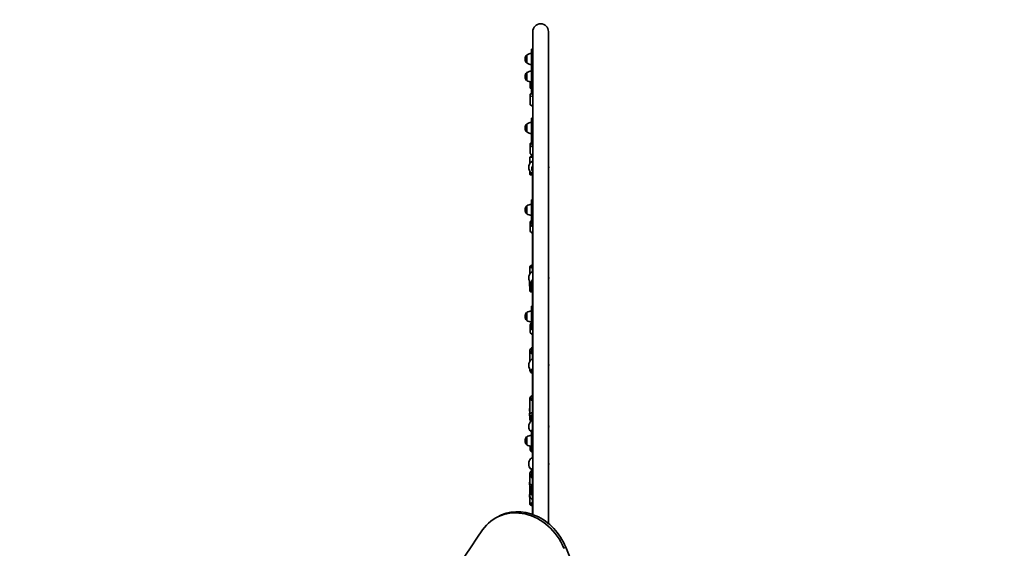
# Model space of a CAD drawing. Units: millimetres. Extents: x 1727 to 11122, y -3103 to 4428.
# Drawn here: x 4383 to 7039, y 1472 to 2897 of the extents above; entities that cross this region are included whole.
import ezdxf

# ---------------------------------------------------------------- set-up
doc = ezdxf.new("R2010")
doc.units = ezdxf.units.MM
doc.layers.add('Widoczne (ISO)', color=7, linetype='Continuous', lineweight=35)
doc.layers.add('Widoczne wąskie (ISO)', color=7, linetype='Continuous', lineweight=25)

msp = doc.modelspace()

# ---------------------------------------------------------------- linework, layer by layer
at = {"layer": 'Widoczne (ISO)'}
for p, q in [((5767.2, 2864.9), (5767.2, 1563.4)), ((5809.6, 1539.1), (5809.6, 2864.9)), ((5763.4, 2817.7), (5763.4, 2773)), ((5766.4, 2817.7), (5763.4, 2817.7)), ((5766.4, 2817.7), (5766.4, 2773)), ((5746.7, 2791.5), (5746.7, 2790.9)), ((5751.4, 2801.8), (5751.3, 2801.8)), ((5751.4, 2801.8), (5751.4, 2780.5)), ((5751.4, 2780.5), (5751.3, 2780.5)), ((5763.4, 2770.4), (5763.4, 2773)), ((5763.4, 2770.4), (5763.4, 2720)), ((5766.4, 2770.4), (5763.4, 2770.4)), ((5766.4, 2770.4), (5766.4, 2773)), ((5766.4, 2770.4), (5766.4, 2720)), ((5766.9, 2769.9), (5766.9, 2720.4)), ((5746.7, 2744.1), (5746.7, 2743.5)), ((5751.4, 2754.5), (5751.3, 2754.5)), ((5751.4, 2754.5), (5751.4, 2733.2)), ((5751.4, 2733.2), (5751.3, 2733.2)), ((5759.9, 2729.3), (5759.9, 2714.7)), ((5763.4, 2699), (5763.4, 2720)), ((5766.4, 2699), (5766.4, 2720)), ((5766.9, 2700.2), (5766.9, 2720.4)), ((5759.9, 2694), (5759.9, 2669.9)), ((5763.4, 2699), (5763.4, 2696.6)), ((5766.4, 2696.6), (5763.4, 2696.6)), ((5766.4, 2699), (5766.4, 2696.6)), ((5766.9, 2700.2), (5766.9, 2699)), ((5766.9, 2699), (5766.9, 2695.9)), ((5767.1, 2664.5), (5767.2, 2663.2)), ((5763.4, 2632), (5763.4, 2577.3)), ((5766.4, 2632), (5763.4, 2632)), ((5766.4, 2632), (5766.4, 2577.3)), ((5766.9, 2631.5), (5766.9, 2577.7)), ((5746.7, 2605.5), (5746.7, 2604.9)), ((5751.4, 2615.8), (5751.3, 2615.8)), ((5751.4, 2615.8), (5751.4, 2594.5)), ((5751.4, 2594.5), (5751.3, 2594.5)), ((5763.4, 2562.9), (5763.4, 2577.3)), ((5766.4, 2562.9), (5766.4, 2577.3)), ((5766.9, 2563.9), (5766.9, 2577.7)), ((5759.9, 2560.5), (5759.9, 2538.9)), ((5763.4, 2562.9), (5763.4, 2561.9)), ((5766.4, 2561.9), (5763.4, 2561.9)), ((5766.4, 2562.9), (5766.4, 2561.9)), ((5766.9, 2563.9), (5766.9, 2563.2)), ((5766.9, 2563.2), (5766.9, 2561)), ((5759.4, 2526.1), (5759.4, 2509.9)), ((5756.6, 2494.8), (5756.6, 2503.5)), ((5766.9, 2495.5), (5766.9, 2498.1)), ((5810.2, 2499.3), (5810.2, 2499)), ((5759.4, 2488.3), (5759.4, 2481.1)), ((5766.8, 2496.5), (5766.9, 2496.5)), ((5766.9, 2411.4), (5766.9, 2495.5)), ((5751.4, 2395.3), (5751.3, 2395.3)), ((5751.4, 2395.3), (5751.4, 2374)), ((5763.4, 2411.9), (5763.4, 2354.6)), ((5766.4, 2411.9), (5763.4, 2411.9)), ((5766.4, 2411.9), (5766.4, 2354.6)), ((5766.9, 2411.4), (5766.9, 2355.1)), ((5746.7, 2384.9), (5746.7, 2384.4)), ((5751.4, 2374), (5751.3, 2374)), ((5759.9, 2348.1), (5759.9, 2330.4)), ((5763.4, 2347.8), (5763.4, 2354.6)), ((5763.4, 2347.8), (5763.4, 2347.6)), ((5766.4, 2347.6), (5763.4, 2347.6)), ((5766.4, 2347.8), (5766.4, 2354.6)), ((5766.4, 2347.8), (5766.4, 2347.6)), ((5766.9, 2348.6), (5766.9, 2355.1)), ((5766.9, 2348.6), (5766.9, 2348.4)), ((5766.9, 2348.4), (5766.9, 2347.3)), ((5766.9, 2218.6), (5766.9, 2320.7)), ((5756.6, 2197), (5756.6, 2205.7)), ((5759.4, 2231), (5759.4, 2212.2)), ((5758.1, 2185.7), (5758.1, 2192)), ((5758.1, 2192), (5758.5, 2192)), ((5758.1, 2178.7), (5758.1, 2185.7)), ((5758.1, 2185.7), (5759.4, 2185.7)), ((5758.1, 2178.7), (5759.4, 2178.7)), ((5759.4, 2190.6), (5759.4, 2185.6)), ((5759.4, 2181.3), (5759.4, 2176.4)), ((5766.9, 2191.4), (5766.9, 2193.1)), ((5766.9, 2124.4), (5766.9, 2191.4)), ((5810.2, 2201.5), (5810.2, 2201.2)), ((5759.4, 2176.4), (5759.4, 2166)), ((5766.7, 2177.4), (5766.7, 2177.4)), ((5751.4, 2107.8), (5751.3, 2107.8)), ((5751.4, 2107.8), (5751.4, 2086.5)), ((5763.4, 2124.9), (5763.4, 2066.9)), ((5766.4, 2124.9), (5763.4, 2124.9)), ((5766.4, 2124.9), (5766.4, 2066.9)), ((5766.9, 2124.4), (5766.9, 2067.4)), ((5746.7, 2097.5), (5746.7, 2096.9)), ((5751.4, 2086.5), (5751.3, 2086.5)), ((5759.9, 2071.2), (5759.9, 2058.7)), ((5766.4, 2066.9), (5763.4, 2066.9)), ((5766.9, 1982.9), (5766.9, 2047.3)), ((5759.4, 2004.6), (5759.4, 1976.4)), ((5756.6, 1961.3), (5756.6, 1970)), ((5810.2, 1965.8), (5810.2, 1965.5)), ((5759.4, 1954.8), (5759.4, 1952.9)), ((5766.9, 1953.1), (5766.9, 1954.3)), ((5766.9, 1790), (5766.9, 1953.1)), ((5759.4, 1876.7), (5759.4, 1835.9)), ((5758.1, 1841.7), (5758.1, 1848.7)), ((5758.1, 1848.7), (5759.4, 1848.7)), ((5758.1, 1841.7), (5759.4, 1841.7)), ((5758.1, 1829.4), (5758.1, 1836.4)), ((5758.1, 1836.4), (5759.4, 1836.4)), ((5758.1, 1829.4), (5759.4, 1829.4)), ((5759.4, 1831.1), (5759.4, 1821.7)), ((5756.6, 1796.2), (5756.6, 1804.9)), ((5763.4, 1790.5), (5763.4, 1732.5)), ((5766.4, 1790.5), (5763.4, 1790.5)), ((5766.4, 1790.5), (5766.4, 1732.5)), ((5766.9, 1790), (5766.9, 1733)), ((5810.2, 1800.7), (5810.2, 1800.4)), ((5746.7, 1762.4), (5746.7, 1761.9)), ((5751.4, 1772.8), (5751.3, 1772.8)), ((5751.4, 1772.8), (5751.4, 1751.5)), ((5751.4, 1751.5), (5751.3, 1751.5)), ((5759.9, 1747.6), (5759.9, 1742)), ((5766.4, 1732.5), (5763.4, 1732.5)), ((5766.9, 1716.7), (5766.9, 1729.7)), ((5756.6, 1695.5), (5756.6, 1704.2)), ((5766.9, 1681.5), (5766.9, 1686.1)), ((5766.9, 1563.5), (5766.9, 1681.5)), ((5810.2, 1700), (5810.2, 1699.7)), ((5758.1, 1643.5), (5758.1, 1650.5)), ((5758.1, 1650.5), (5759.4, 1650.5)), ((5759.4, 1672.4), (5759.4, 1648.8)), ((5758.1, 1643.5), (5759.4, 1643.5)), ((5759.4, 1644), (5759.4, 1635.2)), ((5759.4, 1635.2), (5759.4, 1626.8)), ((5759.4, 1626.8), (5759.4, 1614.4)), ((5758.1, 1610), (5758.1, 1617)), ((5758.1, 1617), (5759.4, 1617)), ((5758.1, 1610), (5759.4, 1610)), ((5759.4, 1610.1), (5759.4, 1591.8)), ((5671.1, 1556.5), (5665.9, 1553.5))]:
    msp.add_line(p, q, dxfattribs=at)
for centre, radius, start, end in [((5788.4, 2864.9), 1563.3, 360, 180), ((5788.4, 2864.9), 21.2, 0, 180), ((5774.9, 2817.7), 8.5, 180, 205.0576), ((5761.7, 2791.5), 15, 138.0408, 180), ((5761.7, 2790.9), 15, 180, 221.9592), ((5751.3, 2800.8), 1, 90, 138.0408), ((5764.6, 2784.2), 22, 93.062, 126.7891), ((5751.3, 2781.5), 1, 221.9592, 270), ((5764.6, 2798.1), 22, 233.2109, 266.938), ((5774.9, 2770.4), 8.5, 180, 199.7499), ((5774.9, 2769.9), 8, 164.2595, 180), ((5761.7, 2744.1), 15, 138.0408, 180), ((5761.7, 2743.5), 15, 180, 221.9592), ((5751.3, 2753.5), 1, 90, 138.0408), ((5764.6, 2736.8), 22, 93.062, 126.7891), ((5751.3, 2734.2), 1, 221.9592, 270), ((5764.6, 2750.8), 22, 233.2109, 266.938), ((5774.9, 2696.6), 8.5, 160.2501, 180), ((5774.9, 2632), 8.5, 180, 199.7499), ((5774.9, 2631.5), 8, 164.2595, 180), ((5761.7, 2605.5), 15, 138.0408, 180), ((5761.7, 2604.9), 15, 180, 221.9592), ((5751.3, 2614.8), 1, 90, 138.0408), ((5764.6, 2598.2), 22, 93.062, 126.7891), ((5751.3, 2595.5), 1, 221.9592, 270), ((5764.6, 2612.1), 22, 233.2109, 266.938), ((5774.9, 2561.9), 8.5, 160.2501, 180), ((5775.1, 2499.3), 19, 114.6685, 167.2291), ((5791.2, 2499.3), 19, 0, 14.4373), ((5791.2, 2499), 19, 345.5627, 0), ((5775.1, 2499), 19, 192.7709, 244.3319), ((5761.7, 2384.9), 15, 138.0408, 180), ((5751.3, 2394.3), 1, 90, 138.0408), ((5764.6, 2377.7), 22, 93.062, 126.7891), ((5774.9, 2411.9), 8.5, 180, 199.7499), ((5774.9, 2411.4), 8, 164.2595, 180), ((5761.7, 2384.4), 15, 180, 221.9592), ((5751.3, 2375), 1, 221.9592, 270), ((5764.6, 2391.6), 22, 233.2109, 266.938), ((5774.9, 2347.6), 8.5, 160.2501, 180), ((5774.9, 2348.4), 8, 180, 195.7405), ((5775.1, 2201.5), 19, 114.6685, 167.2291), ((5791.2, 2201.5), 19, 0, 14.4373), ((5775.1, 2201.2), 19, 192.7709, 244.3319), ((5791.2, 2201.2), 19, 345.5627, 0), ((5774.9, 2124.4), 8, 164.2595, 180), ((5761.7, 2097.5), 15, 138.0408, 180), ((5751.3, 2106.8), 1, 90, 138.0408), ((5764.6, 2090.2), 22, 93.062, 126.7891), ((5774.9, 2124.9), 8.5, 180, 199.7499), ((5761.7, 2096.9), 15, 180, 221.9592), ((5751.3, 2087.5), 1, 221.9592, 270), ((5764.6, 2104.1), 22, 233.2109, 266.938), ((5774.9, 2066.9), 8.5, 160.2501, 180), ((5774.9, 2067.4), 8, 180, 195.7405), ((5775.1, 1965.8), 19, 114.6685, 167.2291), ((5791.2, 1965.8), 19, 0, 14.4373), ((5775.1, 1965.5), 19, 192.7709, 244.3319), ((5791.2, 1965.5), 19, 345.5627, 0), ((5775.1, 1800.7), 19, 115.6681, 167.2291), ((5775.1, 1800.4), 19, 192.7709, 231.8759), ((5774.9, 1790.5), 8.5, 180, 199.7499), ((5774.9, 1790), 8, 164.2595, 180), ((5791.2, 1800.7), 19, 0, 14.4373), ((5791.2, 1800.4), 19, 345.5627, 0), ((5761.7, 1762.4), 15, 138.0408, 180), ((5761.7, 1761.9), 15, 180, 221.9592), ((5751.3, 1771.8), 1, 90, 138.0408), ((5764.6, 1755.2), 22, 93.062, 126.7891), ((5751.3, 1752.5), 1, 221.9592, 270), ((5764.6, 1769.1), 22, 233.2109, 266.938), ((5774.9, 1732.5), 8.5, 160.2501, 180), ((5774.9, 1733), 8, 180, 195.7405), ((5775.1, 1700), 19, 125.4761, 167.2291), ((5791.2, 1700), 19, 0, 14.4373), ((5775.1, 1699.7), 19, 192.7709, 234.5239), ((5791.2, 1699.7), 19, 345.5627, 0)]:
    msp.add_arc(centre, radius, start, end, dxfattribs=at)
for centre, major_axis, ratio, start_param, end_param in [((5774.9, 2495.5), (8, 0), 0.947932, 2.866868, 3.141593), ((5774.9, 2182.2), (-15.5, 0), 0.708272, 5.741872, 6.12283), ((5774.9, 2191.4), (8, 0), 0.661509, 2.866868, 3.141593), ((5774.9, 2181.6), (6.74, 6.74), 0.768083, 2.671691, 2.740278), ((5774.9, 2177.3), (6.74, -6.74), 0.768083, 4.05007, 4.050227), ((5774.9, 2001), (-9.5, 0), 0.705098, 5.713564, 5.999413), ((5774.9, 1872.3), (9.5, 0), 0.498359, 2.571971, 2.57913), ((5774.9, 1832.9), (-15.5, 0), 0.368612, 5.254714, 6.12283), ((5774.9, 1669.9), (-9.5, 0), 0.86413, 5.713564, 6.126451), ((5774.9, 1681.5), (8, 0), 0.134059, 2.866868, 3.141593), ((5774.9, 1647), (-15.5, 0), 0.360861, 0.160356, 1.028471), ((5774.9, 1625.5), (-9.5, 0), 0.964693, 5.713564, 6.210992), ((5774.9, 1616), (-12.5, 0), 0.964693, 5.406887, 5.529965), ((5774.9, 1613.5), (-15.5, 0), 0.701316, 0.160356, 1.028471), ((5735.9, 1432.3), (-70, 121.2), 0.866023, 4.548643, 6.66889), ((5741.1, 1435.3), (-70, 121.2), 0.866023, 4.548643, 6.283185), ((8048.1, -551.4), (-1620.9, 2807.6), 0.866023, 0.385705, 0.689824), ((8166.4, 2279.7), (1406.1, -2435.6), 0.866023, 4.548643, 4.876166)]:
    msp.add_ellipse(centre, major_axis=major_axis, ratio=ratio, start_param=start_param, end_param=end_param, dxfattribs=at)
for points, knots in [([(5763.4, 2711.7), (5763.2, 2711.7), (5763, 2711.7), (5762.9, 2711.7), (5762.9, 2711.7), (5762.9, 2711.7), (5762.9, 2711.7), (5762.9, 2711.7), (5762.9, 2711.7), (5762.9, 2711.7), (5762.9, 2711.7), (5762.9, 2711.7), (5762.9, 2711.7), (5762.9, 2711.7), (5762.9, 2711.7), (5762.9, 2711.7), (5762.9, 2711.7), (5762.8, 2711.7), (5762.8, 2711.7), (5762.8, 2711.7), (5762.8, 2711.7), (5762.7, 2711.7), (5762.6, 2711.7), (5762.4, 2711.7), (5762.2, 2711.7), (5761.8, 2711.9), (5761.5, 2712), (5760.9, 2712.4), (5760.7, 2712.6), (5760.3, 2713.1), (5760.2, 2713.4), (5759.9, 2714), (5759.9, 2714.3), (5759.9, 2714.7)], [3.874952, 3.874952, 3.874952, 3.874952, 4.1133083, 4.1133083, 4.2078243, 4.2078243, 4.2166824, 4.2166824, 4.2187505, 4.2187505, 4.2193525, 4.2193525, 4.2199561, 4.2199561, 4.2205601, 4.2205601, 4.221776, 4.221776, 4.2266367, 4.2266367, 4.232348, 4.232348, 4.2494857, 4.2494857, 4.3010665, 4.3010665, 4.3978216, 4.3978216, 4.4933707, 4.4933707, 4.5889631, 4.5889631, 4.6878935, 4.6878935, 4.6878935, 4.6878935]), ([(5763.4, 2698.4), (5762.8, 2698.1), (5762.2, 2697.8), (5761.3, 2697.1), (5760.9, 2696.7), (5760.3, 2695.8), (5760, 2695.1), (5759.9, 2694.3), (5759.9, 2694.2), (5759.9, 2694)], [2.604184, 2.604184, 2.604184, 2.604184, 2.8256403, 2.8256403, 2.9675151, 2.9675151, 3.1179221, 3.1179221, 3.1415927, 3.1415927, 3.1415927, 3.1415927]), ([(5767.2, 2664.5), (5767.1, 2664.5), (5767, 2664.5), (5765.6, 2664.8), (5764.5, 2665.1), (5762.8, 2665.8), (5762.2, 2666.1), (5761.3, 2666.9), (5760.9, 2667.2), (5760.3, 2668.2), (5760, 2668.8), (5759.9, 2669.7), (5759.9, 2669.8), (5759.9, 2669.9)], [2.2078199, 2.2078199, 2.2078199, 2.2078199, 2.2305281, 2.2305281, 2.5981008, 2.5981008, 2.8256403, 2.8256403, 2.9675151, 2.9675151, 3.1179221, 3.1179221, 3.1415927, 3.1415927, 3.1415927, 3.1415927]), ([(5763.4, 2566.4), (5763.3, 2566.4), (5763.2, 2566.3), (5762.1, 2565.5), (5761.1, 2564.5), (5760.1, 2562.4), (5759.9, 2561.5), (5759.9, 2560.5)], [8.8065063, 8.8065063, 8.8065063, 8.8065063, 8.8335757, 8.8335757, 9.184605, 9.184605, 9.424778, 9.424778, 9.424778, 9.424778]), ([(5759.4, 2526.1), (5759.4, 2526.3), (5759.4, 2526.5), (5759.6, 2526.9), (5759.7, 2527.1), (5759.9, 2527.4), (5760.1, 2527.6), (5760.4, 2527.8), (5760.6, 2527.9), (5760.9, 2528), (5761, 2528), (5761.2, 2528), (5761.2, 2528), (5761.3, 2528), (5761.3, 2528), (5761.4, 2528), (5761.4, 2528), (5761.4, 2528), (5761.4, 2528), (5761.4, 2528), (5761.4, 2528), (5761.4, 2528), (5761.4, 2528), (5761.4, 2528), (5761.4, 2528), (5761.4, 2528), (5761.4, 2528), (5761.4, 2528), (5761.4, 2528), (5761.4, 2528), (5761.4, 2528), (5761.5, 2528), (5761.6, 2528), (5762, 2528), (5762.6, 2528), (5764.1, 2528), (5765.1, 2528), (5766.5, 2528), (5766.8, 2528), (5767.2, 2528)], [0, 0, 0, 0, 0.064859, 0.064859, 0.128545, 0.128545, 0.192274, 0.192274, 0.256001, 0.256001, 0.287556, 0.287556, 0.303496, 0.303496, 0.309475, 0.309475, 0.310557, 0.310557, 0.311363, 0.311363, 0.312176, 0.312176, 0.313819, 0.313819, 0.317032, 0.317032, 0.324331, 0.324331, 0.346221, 0.346221, 0.411909, 0.411909, 0.609448, 0.609448, 1.046281, 1.046281, 1.476234, 1.476234, 1.607198, 1.607198, 1.607198, 1.607198]), ([(5767.2, 2531.1), (5767.1, 2531.1), (5767, 2531.1), (5765.5, 2531.6), (5764.2, 2532.3), (5762.1, 2533.9), (5761.1, 2534.9), (5760.1, 2536.9), (5759.9, 2537.9), (5759.9, 2538.9)], [2.1670746, 2.1670746, 2.1670746, 2.1670746, 2.1884679, 2.1884679, 2.5503904, 2.5503904, 2.9014197, 2.9014197, 3.1415927, 3.1415927, 3.1415927, 3.1415927]), ([(5764.3, 2514.9), (5764.9, 2515.4), (5765.4, 2515.8), (5766.4, 2516.5), (5766.8, 2516.8), (5767.2, 2517)], [0.8208169, 0.8208169, 0.8208169, 0.8208169, 0.96, 0.96, 1.0509184, 1.0509184, 1.0509184, 1.0509184]), ([(5767.2, 2498.8), (5767, 2498.5), (5766.9, 2498.2), (5766.5, 2497.1), (5766.4, 2496.2), (5766.4, 2495.4)], [5.8442477, 5.8442477, 5.8442477, 5.8442477, 5.969026, 5.969026, 6.2831853, 6.2831853, 6.2831853, 6.2831853]), ([(5766.9, 2479.1), (5765.9, 2479.1), (5765.1, 2479.1), (5763.5, 2479.1), (5762.7, 2479.1), (5761.7, 2479.1), (5761.5, 2479.1), (5761.4, 2479.1), (5761.4, 2479.1), (5761.4, 2479.1), (5761.4, 2479.1), (5761.4, 2479.1), (5761.4, 2479.1), (5761.4, 2479.1), (5761.4, 2479.1), (5761.4, 2479.1), (5761.4, 2479.1), (5761.4, 2479.1), (5761.4, 2479.1), (5761.4, 2479.1), (5761.4, 2479.1), (5761.4, 2479.1), (5761.3, 2479.1), (5761.3, 2479.1), (5761.3, 2479.1), (5761.3, 2479.1), (5761.2, 2479.1), (5761.1, 2479.1), (5761, 2479.1), (5760.7, 2479.2), (5760.5, 2479.3), (5760.1, 2479.5), (5760, 2479.6), (5759.7, 2480), (5759.6, 2480.2), (5759.4, 2480.6), (5759.4, 2480.8), (5759.4, 2481), (5759.4, 2481), (5759.4, 2481.1)], [3.275739, 3.275739, 3.275739, 3.275739, 3.627047, 3.627047, 4.057209, 4.057209, 4.487374, 4.487374, 4.514643, 4.514643, 4.524868, 4.524868, 4.528703, 4.528703, 4.531584, 4.531584, 4.532945, 4.532945, 4.533758, 4.533758, 4.534566, 4.534566, 4.537824, 4.537824, 4.541269, 4.541269, 4.551602, 4.551602, 4.582683, 4.582683, 4.647163, 4.647163, 4.710863, 4.710863, 4.774591, 4.774591, 4.838319, 4.838319, 4.845064, 4.845064, 4.845064, 4.845064]), ([(5763.4, 2355.5), (5763.1, 2355.2), (5762.7, 2354.9), (5761.5, 2353.5), (5760.8, 2352.4), (5760.1, 2350.2), (5759.9, 2349.1), (5759.9, 2348.1)], [2.4818814, 2.4818814, 2.4818814, 2.4818814, 2.5871161, 2.5871161, 2.9035906, 2.9035906, 3.1415927, 3.1415927, 3.1415927, 3.1415927]), ([(5767.2, 2320.5), (5766.8, 2320.7), (5766.3, 2321), (5764.6, 2321.9), (5763.4, 2322.9), (5761.5, 2325), (5760.8, 2326.2), (5760.1, 2328.4), (5759.9, 2329.4), (5759.9, 2330.4)], [8.423084, 8.423084, 8.423084, 8.423084, 8.530634, 8.530634, 8.870301, 8.870301, 9.186776, 9.186776, 9.424778, 9.424778, 9.424778, 9.424778]), ([(5759.4, 2231), (5759.4, 2231.5), (5759.5, 2231.9), (5759.9, 2232.8), (5760.3, 2233.2), (5761.3, 2234), (5762, 2234.4), (5764, 2235.2), (5765.4, 2235.6), (5766.9, 2235.8)], [6.2831853, 6.2831853, 6.2831853, 6.2831853, 6.4096291, 6.4096291, 6.5668753, 6.5668753, 6.8685775, 6.8685775, 7.2514669, 7.2514669, 7.2514669, 7.2514669]), ([(5766.9, 2230.9), (5766.6, 2231), (5766.3, 2231.1), (5765.7, 2231.4), (5765.4, 2231.5), (5765.2, 2231.6), (5765.2, 2231.7), (5765.2, 2231.7)], [5.5508284, 5.5508284, 5.5508284, 5.5508284, 5.6862703, 5.6862703, 5.933798, 5.933798, 6.027463, 6.027463, 6.027463, 6.027463]), ([(5767.2, 2193.5), (5767.1, 2193.3), (5766.9, 2193.1), (5766.6, 2192.4), (5766.4, 2191.8), (5766.4, 2191.2), (5766.4, 2191.2), (5766.4, 2191.1)], [5.8252333, 5.8252333, 5.8252333, 5.8252333, 5.9473886, 5.9473886, 6.2615479, 6.2615479, 6.2831853, 6.2831853, 6.2831853, 6.2831853]), ([(5766.4, 2176.4), (5766.4, 2177.3), (5766.5, 2178.2), (5766.9, 2179), (5766.9, 2179.1), (5766.9, 2179.2)], [4.712389, 4.712389, 4.712389, 4.712389, 5.0384866, 5.0384866, 5.0597668, 5.0597668, 5.0597668, 5.0597668]), ([(5759.4, 2176.4), (5759.4, 2174.8), (5759.7, 2173.2), (5760.7, 2170.2), (5761.5, 2168.7), (5763.4, 2166.2), (5764.6, 2165), (5766.3, 2163.9), (5766.6, 2163.7), (5766.9, 2163.5)], [1.570796, 1.570796, 1.570796, 1.570796, 1.888069, 1.888069, 2.205933, 2.205933, 2.525259, 2.525259, 2.597309, 2.597309, 2.597309, 2.597309]), ([(5766.1, 2164), (5765.4, 2164), (5764.9, 2164), (5763.5, 2164), (5762.7, 2164), (5761.7, 2164), (5761.5, 2164), (5761.4, 2164), (5761.4, 2164), (5761.4, 2164), (5761.4, 2164), (5761.4, 2164), (5761.4, 2164), (5761.4, 2164), (5761.4, 2164), (5761.4, 2164), (5761.4, 2164), (5761.4, 2164), (5761.4, 2164), (5761.4, 2164), (5761.4, 2164), (5761.4, 2164), (5761.3, 2164), (5761.3, 2164), (5761.3, 2164), (5761.3, 2164), (5761.2, 2164), (5761.1, 2164), (5761, 2164.1), (5760.7, 2164.1), (5760.5, 2164.2), (5760.1, 2164.5), (5760, 2164.6), (5759.7, 2164.9), (5759.6, 2165.1), (5759.4, 2165.5), (5759.4, 2165.7), (5759.4, 2166), (5759.4, 2166), (5759.4, 2166)], [3.379838, 3.379838, 3.379838, 3.379838, 3.627047, 3.627047, 4.057209, 4.057209, 4.487374, 4.487374, 4.514643, 4.514643, 4.524868, 4.524868, 4.528703, 4.528703, 4.531584, 4.531584, 4.532945, 4.532945, 4.533758, 4.533758, 4.534566, 4.534566, 4.537824, 4.537824, 4.541269, 4.541269, 4.551602, 4.551602, 4.582683, 4.582683, 4.647163, 4.647163, 4.710863, 4.710863, 4.774591, 4.774591, 4.838319, 4.838319, 4.845064, 4.845064, 4.845064, 4.845064]), ([(5763.4, 2079.8), (5763, 2079.4), (5762.7, 2079), (5761.5, 2077.4), (5760.8, 2076.1), (5760.1, 2073.6), (5759.9, 2072.4), (5759.9, 2071.2)], [2.4593821, 2.4593821, 2.4593821, 2.4593821, 2.5760847, 2.5760847, 2.8914075, 2.8914075, 3.1415927, 3.1415927, 3.1415927, 3.1415927]), ([(5767.2, 2047.2), (5766.7, 2047.5), (5766.1, 2047.8), (5764.4, 2049), (5763.2, 2050.1), (5761.5, 2052.5), (5760.8, 2053.8), (5760.1, 2056.4), (5759.9, 2057.5), (5759.9, 2058.7)], [8.405817, 8.405817, 8.405817, 8.405817, 8.533353, 8.533353, 8.85927, 8.85927, 9.174593, 9.174593, 9.424778, 9.424778, 9.424778, 9.424778]), ([(5759.4, 2004.6), (5759.4, 2005.8), (5759.6, 2006.9), (5760.6, 2009.2), (5761.3, 2010.3), (5763.1, 2012.2), (5764.3, 2013.1), (5766, 2014.1), (5766.4, 2014.3), (5766.9, 2014.5)], [0, 0, 0, 0, 0.285433, 0.285433, 0.583228, 0.583228, 0.903859, 0.903859, 1.009223, 1.009223, 1.009223, 1.009223]), ([(5766.9, 2001.3), (5766.9, 2001.4), (5766.9, 2001.4), (5766.3, 2001.9), (5766, 2002.5), (5765.5, 2003.5), (5765.4, 2004.1), (5765.4, 2004.6)], [5.6721, 5.6721, 5.6721, 5.6721, 5.6781099, 5.6781099, 5.9866915, 5.9866915, 6.2831853, 6.2831853, 6.2831853, 6.2831853]), ([(5759.4, 1952.9), (5759.4, 1951.7), (5759.6, 1950.6), (5760.6, 1948.3), (5761.3, 1947.2), (5763.1, 1945.2), (5764.3, 1944.4), (5766, 1943.4), (5766.4, 1943.2), (5766.9, 1943)], [1.570796, 1.570796, 1.570796, 1.570796, 1.856917, 1.856917, 2.155092, 2.155092, 2.475593, 2.475593, 2.580317, 2.580317, 2.580317, 2.580317]), ([(5767.2, 1954.6), (5767, 1954.5), (5766.9, 1954.3), (5766.6, 1953.9), (5766.4, 1953.5), (5766.4, 1953.2), (5766.4, 1953.1), (5766.4, 1953.1)], [5.7943298, 5.7943298, 5.7943298, 5.7943298, 5.9181109, 5.9181109, 6.2273741, 6.2273741, 6.2831853, 6.2831853, 6.2831853, 6.2831853]), ([(5759.4, 1876.7), (5759.4, 1877.5), (5759.6, 1878.3), (5760.4, 1880), (5761, 1880.7), (5762.7, 1882.2), (5763.8, 1882.9), (5765.6, 1883.8), (5766.3, 1884), (5766.9, 1884.2)], [6.2831853, 6.2831853, 6.2831853, 6.2831853, 6.5190447, 6.5190447, 6.7886022, 6.7886022, 7.1226329, 7.1226329, 7.2755062, 7.2755062, 7.2755062, 7.2755062]), ([(5766.9, 1874.8), (5766.6, 1875), (5766.4, 1875.2), (5765.8, 1875.7), (5765.6, 1875.9), (5765.4, 1876.4), (5765.4, 1876.5), (5765.4, 1876.7)], [5.6224066, 5.6224066, 5.6224066, 5.6224066, 5.76963, 5.76963, 6.040353, 6.040353, 6.2831853, 6.2831853, 6.2831853, 6.2831853]), ([(5759.4, 1821.7), (5759.4, 1820.2), (5759.7, 1818.8), (5760.6, 1816.3), (5761.1, 1815.3), (5761.8, 1814.3)], [1.5707963, 1.5707963, 1.5707963, 1.5707963, 1.8785539, 1.8785539, 2.1304992, 2.1304992, 2.1304992, 2.1304992]), ([(5766.4, 1821.7), (5766.4, 1822.5), (5766.6, 1823.3), (5766.9, 1824), (5766.9, 1824), (5766.9, 1824.1)], [4.712389, 4.712389, 4.712389, 4.712389, 5.0625249, 5.0625249, 5.0696654, 5.0696654, 5.0696654, 5.0696654]), ([(5766.9, 1789.2), (5766.9, 1789.2), (5766.8, 1789.2), (5766.7, 1789), (5766.6, 1788.9), (5766.6, 1788.7)], [5.8887686, 5.8887686, 5.8887686, 5.8887686, 5.9181109, 5.9181109, 6.0360752, 6.0360752, 6.0360752, 6.0360752]), ([(5763.4, 1732.6), (5763, 1733.1), (5762.7, 1733.5), (5761.5, 1735.3), (5760.8, 1736.7), (5760.1, 1739.5), (5759.9, 1740.7), (5759.9, 1742)], [8.7311897, 8.7311897, 8.7311897, 8.7311897, 8.8475668, 8.8475668, 9.1660438, 9.1660438, 9.424778, 9.424778, 9.424778, 9.424778]), ([(5767.2, 1729.5), (5766.6, 1729.8), (5766.1, 1730.2), (5764.8, 1731.1), (5764.1, 1731.8), (5763.5, 1732.5)], [8.3962086, 8.3962086, 8.3962086, 8.3962086, 8.5264842, 8.5264842, 8.7176231, 8.7176231, 8.7176231, 8.7176231]), ([(5767.2, 1716.8), (5766.6, 1716.6), (5766.1, 1716.5), (5765.1, 1716.1), (5764.6, 1715.8), (5764.1, 1715.5)], [0.801248, 0.801248, 0.801248, 0.801248, 1.0064383, 1.0064383, 1.2580478, 1.2580478, 1.2580478, 1.2580478]), ([(5759.4, 1672.4), (5759.4, 1673.9), (5759.7, 1675.3), (5760.7, 1678), (5761.4, 1679.3), (5763.3, 1681.6), (5764.4, 1682.6), (5765.7, 1683.4)], [0, 0, 0, 0, 0.3074465, 0.3074465, 0.61834, 0.61834, 0.9241914, 0.9241914, 0.9241914, 0.9241914]), ([(5766.9, 1683), (5766.5, 1683.1), (5766.1, 1683.3), (5765.1, 1683.6), (5764.6, 1683.9), (5764.1, 1684.2)], [0.8393522, 0.8393522, 0.8393522, 0.8393522, 1.0064383, 1.0064383, 1.2580478, 1.2580478, 1.2580478, 1.2580478]), ([(5767.2, 1686.3), (5766.9, 1686.1), (5766.7, 1686), (5766.4, 1685.8), (5766.4, 1685.7), (5766.4, 1685.7)], [5.7321712, 5.7321712, 5.7321712, 5.7321712, 5.916435, 5.916435, 6.1279943, 6.1279943, 6.1279943, 6.1279943]), ([(5766.9, 1668.1), (5766.4, 1668.8), (5766, 1669.6), (5765.5, 1671), (5765.4, 1671.7), (5765.4, 1672.4)], [5.6981196, 5.6981196, 5.6981196, 5.6981196, 6.0059015, 6.0059015, 6.2831853, 6.2831853, 6.2831853, 6.2831853]), ([(5759.4, 1635.2), (5759.4, 1635.7), (5759.5, 1636.2), (5760, 1637.1), (5760.3, 1637.4), (5761.3, 1638.3), (5762.1, 1638.7), (5764.1, 1639.5), (5765.4, 1639.9), (5766.9, 1640.1)], [4.712389, 4.712389, 4.712389, 4.712389, 4.8419848, 4.8419848, 5.0035003, 5.0035003, 5.3117176, 5.3117176, 5.6812762, 5.6812762, 5.6812762, 5.6812762]), ([(5759.4, 1626.8), (5759.4, 1628.4), (5759.7, 1630), (5760.7, 1633), (5761.5, 1634.5), (5763.4, 1637), (5764.6, 1638.2), (5766.3, 1639.3), (5766.6, 1639.5), (5766.9, 1639.7)], [0, 0, 0, 0, 0.317148, 0.317148, 0.634917, 0.634917, 0.954217, 0.954217, 1.026425, 1.026425, 1.026425, 1.026425]), ([(5766.9, 1621.9), (5766.4, 1622.7), (5766, 1623.6), (5765.5, 1625.2), (5765.4, 1626), (5765.4, 1626.8)], [5.7100372, 5.7100372, 5.7100372, 5.7100372, 6.0178814, 6.0178814, 6.2831853, 6.2831853, 6.2831853, 6.2831853]), ([(5759.4, 1591.8), (5759.4, 1591.3), (5759.5, 1590.9), (5760, 1590), (5760.3, 1589.6), (5761.3, 1588.7), (5762.1, 1588.3), (5764.1, 1587.5), (5765.4, 1587.2), (5766.9, 1586.9)], [1.5707963, 1.5707963, 1.5707963, 1.5707963, 1.7003921, 1.7003921, 1.8619077, 1.8619077, 2.170125, 2.170125, 2.5396835, 2.5396835, 2.5396835, 2.5396835]), ([(5766.2, 1591.1), (5766.2, 1591.1), (5766.2, 1591.1), (5766.2, 1591.2), (5766.4, 1591.3), (5766.7, 1591.4), (5766.8, 1591.4), (5766.9, 1591.5)], [4.9833179, 4.9833179, 4.9833179, 4.9833179, 5.0507078, 5.0507078, 5.2205416, 5.2205416, 5.3007663, 5.3007663, 5.3007663, 5.3007663])]:
    msp.add_open_spline(points, degree=3, knots=knots, dxfattribs=at)
for points in [[(5766.9, 2699.4), (5766.9, 2699.4), (5766.9, 2699.4), (5766.9, 2699.4)], [(5766.9, 2176.6), (5766.8, 2176.9), (5766.7, 2177.1), (5766.7, 2177.4)], [(5766.9, 1624.8), (5766.6, 1624.3), (5766.4, 1623.9), (5766.4, 1623.6)], [(5766.4, 1623.6), (5766.4, 1623.4), (5766.6, 1623.3), (5766.9, 1623.2)]]:
    msp.add_open_spline(points, degree=3, dxfattribs=at)
at = {"layer": 'Widoczne wąskie (ISO)'}
for p, q in [((5750.6, 2780.8), (5750.6, 2801.5)), ((5751.3, 2801.8), (5751.3, 2780.5)), ((5766.4, 2773), (5763.4, 2773)), ((5750.6, 2733.5), (5750.6, 2754.1)), ((5751.3, 2754.5), (5751.3, 2733.2)), ((5766.4, 2720), (5763.4, 2720)), ((5766.4, 2699), (5763.4, 2699)), ((5750.6, 2594.9), (5750.6, 2615.5)), ((5751.3, 2615.8), (5751.3, 2594.5)), ((5766.4, 2577.3), (5763.4, 2577.3)), ((5766.4, 2562.9), (5763.4, 2562.9)), ((5750.6, 2374.3), (5750.6, 2395)), ((5751.3, 2395.3), (5751.3, 2374)), ((5766.4, 2354.6), (5763.4, 2354.6)), ((5766.4, 2347.8), (5763.4, 2347.8)), ((5750.6, 2086.8), (5750.6, 2107.5)), ((5751.3, 2107.8), (5751.3, 2086.5)), ((5750.6, 1751.8), (5750.6, 1772.5)), ((5751.3, 1772.8), (5751.3, 1751.5)), ((5850.9, 1472.3), (5856.1, 1475.3))]:
    msp.add_line(p, q, dxfattribs=at)
for centre, major_axis, ratio, start_param, end_param in [((5774.9, 2773), (-8.5, 0), 0.538863, 5.845847, 6.283185), ((5774.9, 2714.7), (-15, 0), 0.00001, 5.586022, 6.283185), ((5774.9, 2711.7), (-12, 0), 0.00001, 5.9935, 6.572874), ((5774.9, 2720), (-8.5, 0), 0.737894, 5.938484, 6.283185), ((5774.9, 2720.4), (-8, 0), 0.737894, 0, 0.274724), ((5774.9, 2694), (-15, 0), 0.2579, 0, 1.031732), ((5774.9, 2696.9), (-12, 0), 0.2579, 5.993498, 7.157312), ((5774.9, 2699), (-8.5, 0), 0.737894, 5.938484, 6.283185), ((5774.9, 2696.9), (12, 0), 0.2579, 2.300524, 2.31059), ((5774.9, 2700.2), (-8, 0), 0.737894, 0, 0.274724), ((5774.9, 2699), (-8, 0), 0.885215, 0, 0.274724), ((5774.9, 2669.9), (-15, 0), 0.2579, 0, 1.031732), ((5774.9, 2577.3), (-8.5, 0), 0.886997, 5.938484, 6.283185), ((5774.9, 2577.7), (-8, 0), 0.886997, 0, 0.274724), ((5774.9, 2560.5), (-15, 0), 0.498359, 0, 1.031732), ((5774.9, 2563.1), (-12, 0), 0.498359, 5.993498, 7.157312), ((5774.9, 2562.9), (-8.5, 0), 0.886997, 5.938484, 6.283185), ((5774.9, 2563.9), (-8, 0), 0.886997, 0, 0.274724), ((5774.9, 2563.2), (-8, 0), 0.975242, 0, 0.274724), ((5774.9, 2526.1), (-15.5, 0), 0.00001, 5.232267, 6.283186), ((5774.9, 2538.9), (-15, 0), 0.498359, 0, 1.031732), ((5774.9, 2495.1), (-9.5, 0), 0.966172, 5.657439, 6.852807), ((5774.9, 2481.1), (-15.5, 0), 0.00001, 5.254714, 6.283184), ((5774.9, 2479.1), (-13.5, 0), 0.00001, 5.346662, 7.219707), ((5774.9, 2479.1), (-10.5, 0), 0.00001, 5.578636, 6.987731), ((5774.9, 2495.4), (-8.5, 0), 0.966172, 0, 0.344701), ((5774.9, 2348.1), (-15, 0), 0.705098, 0, 1.031732), ((5774.9, 2350.3), (-12, 0), 0.705098, 5.993498, 6.572872), ((5774.9, 2350.3), (-12, 0), 0.705098, 0.321011, 0.874127), ((5774.9, 2354.6), (-8.5, 0), 0.976085, 5.938484, 6.283185), ((5774.9, 2347.8), (-8.5, 0), 0.976085, 5.938484, 6.283185), ((5774.9, 2355.1), (-8, 0), 0.976085, 0, 0.274724), ((5774.9, 2348.6), (-8, 0), 0.976085, 0, 0.274724), ((5774.9, 2330.4), (-15, 0), 0.705098, 0, 1.031732), ((5774.9, 2232.9), (-13.5, 0), 0.2579, 5.346663, 7.219708), ((5774.9, 2232.9), (-11.5, 0), 0.2579, 5.481716, 7.084654), ((5774.9, 2231), (-9.5, 0), 0.2579, 5.713564, 6.1029), ((5774.9, 2231), (-15.5, 0), 0.2579, 0, 1.028471), ((5774.9, 2176.4), (-15.5, 0), 0.966172, 5.557272, 6.283185), ((5774.9, 2175.9), (-13.5, 0), 0.966172, 5.510057, 7.219708), ((5774.9, 2175.9), (-10.5, 0), 0.966172, 5.578638, 6.987733), ((5774.9, 2190.4), (-9.5, 0), 0.70911, 5.657439, 6.852807), ((5774.9, 2191.1), (-8.5, 0), 0.70911, 0, 0.344701), ((5774.9, 2166), (-15.5, 0), 0.00001, 5.522483, 6.283187), ((5774.9, 2164), (-13.5, 0), 0.00001, 5.424211, 7.142188), ((5774.9, 2164), (-10.5, 0), 0.00001, 5.709377, 6.857019), ((5774.9, 2176.4), (-8.5, 0), 0.966172, 0, 0.344701), ((5774.9, 2072.8), (-12, 0), 0.86413, 5.993498, 6.572872), ((5774.9, 2071.2), (-15, 0), 0.86413, 0, 1.031732), ((5774.9, 2058.7), (-15, 0), 0.86413, 0, 1.031732), ((5774.9, 2072.8), (-12, 0), 0.86413, 0.599361, 0.874127), ((5774.9, 2004.6), (-15.5, 0), 0.705098, 0, 1.028471), ((5774.9, 2006), (-13.5, 0), 0.705098, 5.346663, 7.219708), ((5774.9, 2006), (-11.5, 0), 0.705098, 5.481716, 7.084654), ((5774.9, 2004.6), (-9.5, 0), 0.705098, 5.713564, 6.283185), ((5774.9, 1952.9), (-15.5, 0), 0.70911, 6.132472, 6.283185), ((5774.9, 1951.5), (-13.5, 0), 0.70911, 6.200503, 7.219708), ((5774.9, 1952.2), (-9.5, 0), 0.503269, 5.657439, 6.852807), ((5774.9, 1951.5), (-10.5, 0), 0.70911, 0.265479, 0.704547), ((5774.9, 1953.1), (-8.5, 0), 0.503269, 0, 0.344701), ((5774.9, 1953.1), (-8, 0), 0.489944, 6.008461, 6.283185), ((5774.9, 1876.7), (-15.5, 0), 0.498359, 0, 1.028471), ((5774.9, 1878.4), (-13.5, 0), 0.498359, 5.346663, 7.219708), ((5774.9, 1878.4), (-11.5, 0), 0.498359, 5.481716, 7.084654), ((5774.9, 1876.7), (-9.5, 0), 0.498359, 5.713564, 6.283185), ((5774.9, 1821.7), (-15.5, 0), 0.866971, 5.254714, 6.283185), ((5774.9, 1820.7), (-13.5, 0), 0.866971, 5.346663, 6.763159), ((5774.9, 1820.7), (-10.5, 0), 0.866971, 5.578638, 6.70202), ((5774.9, 1821.7), (-8.5, 0), 0.866971, 0, 0.344701), ((5774.9, 1787.2), (-9.5, 0), 0.503269, 5.713564, 5.802806), ((5774.9, 1748.6), (-15, 0), 0.964693, 0.067247, 0.697163), ((5774.9, 1742), (-15, 0), 0.964693, 0, 0.697163), ((5774.9, 1749.4), (-12, 0), 0.964693, 0.192042, 0.289687), ((5774.9, 1742), (-15, 0), 0.964693, 0.717115, 1.031732), ((5774.9, 1673.4), (-13.5, 0), 0.86413, 5.346663, 7.219708), ((5774.9, 1673.4), (-11.5, 0), 0.86413, 5.481716, 7.084654), ((5774.9, 1684.9), (-9.5, 0), 0.263377, 5.657439, 6.852807), ((5774.9, 1672.4), (-9.5, 0), 0.86413, 5.713564, 6.283185), ((5774.9, 1685.9), (-8.5, 0), 0.263377, 0.037815, 0.344701), ((5774.9, 1672.4), (-15.5, 0), 0.86413, 0, 1.028471), ((5774.9, 1635.2), (-15.5, 0), 0.263377, 5.407184, 6.283185), ((5774.9, 1626.8), (-15.5, 0), 0.964693, 0, 1.028471), ((5774.9, 1627.3), (-13.5, 0), 0.964693, 5.346663, 7.219708), ((5774.9, 1627.3), (-11.5, 0), 0.964693, 5.481716, 7.084654), ((5774.9, 1626.8), (-9.5, 0), 0.964693, 5.713564, 6.283185), ((5774.9, 1591.8), (-15.5, 0), 0.263377, 5.254714, 6.283185), ((5774.9, 1589.9), (-13.5, 0), 0.263377, 5.346663, 7.219708), ((5774.9, 1589.9), (-10.5, 0), 0.263377, 5.578638, 6.987733), ((5774.9, 1591.8), (-8.5, 0), 0.263377, 0.207821, 0.344701)]:
    msp.add_ellipse(centre, major_axis=major_axis, ratio=ratio, start_param=start_param, end_param=end_param, dxfattribs=at)
for points, knots in [([(5767.2, 2695.3), (5767.2, 2695.3), (5767.1, 2695.3), (5767, 2695.5), (5766.9, 2695.7), (5766.9, 2695.9)], [0.5683777, 0.5683777, 0.5683777, 0.5683777, 0.6150677, 0.6150677, 0.7836752, 0.7836752, 0.7836752, 0.7836752]), ([(5767.2, 2559.9), (5767.2, 2560), (5767.1, 2560), (5767, 2560.4), (5766.9, 2560.7), (5766.9, 2561)], [0.5683777, 0.5683777, 0.5683777, 0.5683777, 0.6150677, 0.6150677, 0.7836752, 0.7836752, 0.7836752, 0.7836752]), ([(5767.2, 2503.6), (5767, 2503.5), (5766.9, 2503.3), (5765.3, 2501.8), (5764.3, 2500.2), (5763.3, 2496.6), (5763.2, 2494.8), (5763.9, 2491.4), (5764.6, 2489.8), (5766, 2488), (5766.4, 2487.5), (5766.9, 2487.1)], [-2.512708, -2.512708, -2.512708, -2.512708, -2.451064, -2.451064, -1.929794, -1.929794, -1.426728, -1.426728, -0.96971, -0.96971, -0.793145, -0.793145, -0.793145, -0.793145]), ([(5766.9, 2488.7), (5766.8, 2488.9), (5766.7, 2489), (5765.7, 2490.3), (5765.1, 2491.7), (5764.5, 2494.7), (5764.5, 2496.4), (5765.4, 2499.4), (5766.2, 2500.7), (5767.2, 2501.8)], [0.92282, 0.92282, 0.92282, 0.92282, 0.96971, 0.96971, 1.426728, 1.426728, 1.929794, 1.929794, 2.392986, 2.392986, 2.392986, 2.392986]), ([(5766.8, 2496.5), (5766.8, 2496.5), (5766.8, 2496.5), (5766.7, 2496.6), (5766.6, 2496.7), (5766.6, 2496.9), (5766.6, 2496.9), (5766.6, 2497)], [0.8541488, 0.8541488, 0.8541488, 0.8541488, 0.8869724, 0.8869724, 0.985539, 0.985539, 1.0077083, 1.0077083, 1.0077083, 1.0077083]), ([(5767.2, 2345.7), (5767.2, 2345.8), (5767.1, 2345.9), (5767, 2346.4), (5766.9, 2346.9), (5766.9, 2347.3)], [0.5683777, 0.5683777, 0.5683777, 0.5683777, 0.6150677, 0.6150677, 0.7836752, 0.7836752, 0.7836752, 0.7836752]), ([(5759.4, 2185.6), (5759.4, 2185.5), (5759.4, 2185.3), (5759.5, 2184.7), (5759.5, 2184.3), (5759.6, 2184)], [1.5879948, 1.5879948, 1.5879948, 1.5879948, 1.7203216, 1.7203216, 1.8526484, 1.8526484, 1.8526484, 1.8526484]), ([(5759.6, 2184), (5759.5, 2183.6), (5759.5, 2183.1), (5759.4, 2182.2), (5759.4, 2181.7), (5759.4, 2181.3)], [0.264678, 0.264678, 0.264678, 0.264678, 0.3970048, 0.3970048, 0.5288107, 0.5288107, 0.5288107, 0.5288107]), ([(5759.6, 2184), (5759.5, 2183.6), (5759.5, 2183.1), (5759.4, 2182.2), (5759.4, 2181.7), (5759.4, 2181.3)], [0.264678, 0.264678, 0.264678, 0.264678, 0.3970048, 0.3970048, 0.5288107, 0.5288107, 0.5288107, 0.5288107]), ([(5759.4, 2181.3), (5759.4, 2181.3), (5759.4, 2181.3), (5759.4, 2181.3)], [0.5288106865, 0.5288106865, 0.5288106865, 0.5288106865, 0.5293316054, 0.5293316054, 0.5293316054, 0.5293316054]), ([(5759.4, 2181.3), (5759.4, 2181.3), (5759.4, 2181.3), (5759.4, 2181.3)], [0.5288106865, 0.5288106865, 0.5288106865, 0.5288106865, 0.5293316054, 0.5293316054, 0.5293316054, 0.5293316054]), ([(5767.2, 2196.9), (5767, 2196.8), (5766.9, 2196.7), (5765.3, 2195.6), (5764.3, 2194.4), (5763.3, 2191.8), (5763.2, 2190.4), (5763.9, 2187.9), (5764.6, 2186.8), (5766, 2185.4), (5766.4, 2185.1), (5766.9, 2184.8)], [-2.512708, -2.512708, -2.512708, -2.512708, -2.451064, -2.451064, -1.929794, -1.929794, -1.426728, -1.426728, -0.96971, -0.96971, -0.793145, -0.793145, -0.793145, -0.793145]), ([(5766.9, 2185.8), (5766.8, 2185.8), (5766.7, 2185.9), (5765.7, 2186.9), (5765.1, 2187.9), (5764.5, 2190.1), (5764.5, 2191.4), (5765.4, 2193.6), (5766.2, 2194.5), (5767.2, 2195.4)], [0.92282, 0.92282, 0.92282, 0.92282, 0.96971, 0.96971, 1.426728, 1.426728, 1.929794, 1.929794, 2.392986, 2.392986, 2.392986, 2.392986]), ([(5767.2, 1957), (5767, 1956.9), (5766.9, 1956.8), (5765.3, 1956), (5764.3, 1955.2), (5763.3, 1953.3), (5763.2, 1952.4), (5763.9, 1950.6), (5764.6, 1949.8), (5766, 1948.8), (5766.4, 1948.6), (5766.9, 1948.4)], [-2.512708, -2.512708, -2.512708, -2.512708, -2.451064, -2.451064, -1.929794, -1.929794, -1.426728, -1.426728, -0.96971, -0.96971, -0.793145, -0.793145, -0.793145, -0.793145]), ([(5766.9, 1948.9), (5766.8, 1949), (5766.7, 1949), (5765.7, 1949.7), (5765.1, 1950.4), (5764.5, 1952), (5764.5, 1952.9), (5765.4, 1954.4), (5766.2, 1955.1), (5767.2, 1955.7)], [0.92282, 0.92282, 0.92282, 0.92282, 0.96971, 0.96971, 1.426728, 1.426728, 1.929794, 1.929794, 2.392986, 2.392986, 2.392986, 2.392986]), ([(5759.4, 1835.9), (5759.4, 1835.7), (5759.4, 1835.4), (5759.5, 1834.6), (5759.5, 1834.2), (5759.6, 1833.8)], [1.5879948, 1.5879948, 1.5879948, 1.5879948, 1.7203216, 1.7203216, 1.8526484, 1.8526484, 1.8526484, 1.8526484]), ([(5759.6, 1833.8), (5759.5, 1833.4), (5759.5, 1832.9), (5759.4, 1832), (5759.4, 1831.5), (5759.4, 1831.1)], [0.264678, 0.264678, 0.264678, 0.264678, 0.3970048, 0.3970048, 0.5288107, 0.5288107, 0.5288107, 0.5288107]), ([(5759.6, 1833.8), (5759.5, 1833.4), (5759.5, 1832.9), (5759.4, 1832), (5759.4, 1831.5), (5759.4, 1831.1)], [0.264678, 0.264678, 0.264678, 0.264678, 0.3970048, 0.3970048, 0.5288107, 0.5288107, 0.5288107, 0.5288107]), ([(5759.4, 1831.1), (5759.4, 1831.1), (5759.4, 1831.1), (5759.4, 1831.1)], [0.5288106666, 0.5288106666, 0.5288106666, 0.5288106666, 0.5293316054, 0.5293316054, 0.5293316054, 0.5293316054]), ([(5759.4, 1831.1), (5759.4, 1831.1), (5759.4, 1831.1), (5759.4, 1831.1)], [0.5288106666, 0.5288106666, 0.5288106666, 0.5288106666, 0.5293316054, 0.5293316054, 0.5293316054, 0.5293316054]), ([(5766.9, 1791.8), (5766.8, 1791.7), (5766.8, 1791.7), (5766, 1791.3), (5765.4, 1790.9), (5764.9, 1790.5)], [-2.4756903, -2.4756903, -2.4756903, -2.4756903, -2.4510641, -2.4510641, -2.187174, -2.187174, -2.187174, -2.187174]), ([(5764.1, 1715.5), (5764.5, 1715.7), (5765, 1716), (5766.1, 1716.4), (5766.6, 1716.5), (5767.2, 1716.7)], [-1.2580478, -1.2580478, -1.2580478, -1.2580478, -0.9697098, -0.9697098, -0.7561263, -0.7561263, -0.7561263, -0.7561263]), ([(5767.2, 1687.6), (5767, 1687.6), (5766.9, 1687.5), (5765.3, 1687.1), (5764.3, 1686.7), (5763.3, 1685.7), (5763.2, 1685.2), (5763.7, 1684.5), (5763.9, 1684.4), (5764.1, 1684.2)], [-2.512708, -2.512708, -2.512708, -2.512708, -2.451064, -2.451064, -1.929794, -1.929794, -1.426728, -1.426728, -1.258048, -1.258048, -1.258048, -1.258048]), ([(5766.9, 1683.2), (5766.8, 1683.2), (5766.7, 1683.2), (5765.7, 1683.6), (5765.1, 1684), (5764.5, 1684.8), (5764.5, 1685.2), (5765.4, 1686.1), (5766.2, 1686.4), (5767.2, 1686.7)], [0.92282, 0.92282, 0.92282, 0.92282, 0.96971, 0.96971, 1.426728, 1.426728, 1.929794, 1.929794, 2.392986, 2.392986, 2.392986, 2.392986]), ([(5759.4, 1648.8), (5759.4, 1648.4), (5759.4, 1647.9), (5759.5, 1647), (5759.5, 1646.5), (5759.6, 1646.1)], [1.5879948, 1.5879948, 1.5879948, 1.5879948, 1.7203216, 1.7203216, 1.8526484, 1.8526484, 1.8526484, 1.8526484]), ([(5759.6, 1646.1), (5759.5, 1645.7), (5759.5, 1645.3), (5759.4, 1644.5), (5759.4, 1644.2), (5759.4, 1644)], [0.264678, 0.264678, 0.264678, 0.264678, 0.3970048, 0.3970048, 0.5288107, 0.5288107, 0.5288107, 0.5288107]), ([(5759.6, 1646.1), (5759.5, 1645.7), (5759.5, 1645.3), (5759.4, 1644.5), (5759.4, 1644.2), (5759.4, 1644)], [0.264678, 0.264678, 0.264678, 0.264678, 0.3970048, 0.3970048, 0.5288107, 0.5288107, 0.5288107, 0.5288107]), ([(5759.4, 1644), (5759.4, 1644), (5759.4, 1644), (5759.4, 1644)], [0.5288107189, 0.5288107189, 0.5288107189, 0.5288107189, 0.5293316054, 0.5293316054, 0.5293316054, 0.5293316054]), ([(5759.4, 1644), (5759.4, 1644), (5759.4, 1644), (5759.4, 1644)], [0.5288107189, 0.5288107189, 0.5288107189, 0.5288107189, 0.5293316054, 0.5293316054, 0.5293316054, 0.5293316054]), ([(5759.4, 1614.4), (5759.4, 1614), (5759.4, 1613.5), (5759.5, 1612.6), (5759.5, 1612.2), (5759.6, 1611.8)], [1.5879948, 1.5879948, 1.5879948, 1.5879948, 1.7203216, 1.7203216, 1.8526484, 1.8526484, 1.8526484, 1.8526484]), ([(5759.6, 1611.8), (5759.5, 1611.4), (5759.5, 1611), (5759.4, 1610.5), (5759.4, 1610.3), (5759.4, 1610.1)], [0.264678, 0.264678, 0.264678, 0.264678, 0.3970048, 0.3970048, 0.5288107, 0.5288107, 0.5288107, 0.5288107]), ([(5759.6, 1611.8), (5759.5, 1611.4), (5759.5, 1611), (5759.4, 1610.5), (5759.4, 1610.3), (5759.4, 1610.1)], [0.264678, 0.264678, 0.264678, 0.264678, 0.3970048, 0.3970048, 0.5288107, 0.5288107, 0.5288107, 0.5288107]), ([(5759.4, 1610.1), (5759.4, 1610.1), (5759.4, 1610.1), (5759.4, 1610.1)], [0.5288106835, 0.5288106835, 0.5288106835, 0.5288106835, 0.5293316054, 0.5293316054, 0.5293316054, 0.5293316054]), ([(5759.4, 1610.1), (5759.4, 1610.1), (5759.4, 1610.1), (5759.4, 1610.1)], [0.5288106835, 0.5288106835, 0.5288106835, 0.5288106835, 0.5293316054, 0.5293316054, 0.5293316054, 0.5293316054])]:
    msp.add_open_spline(points, degree=3, knots=knots, dxfattribs=at)
for points in [[(5763.4, 1788), (5763.4, 1787.7), (5763.4, 1787.4), (5763.4, 1787.1)], [(5766.4, 1790.1), (5766.6, 1790.3), (5766.7, 1790.4), (5766.9, 1790.5)]]:
    msp.add_open_spline(points, degree=3, dxfattribs=at)

doc.saveas('drawing.dxf')
